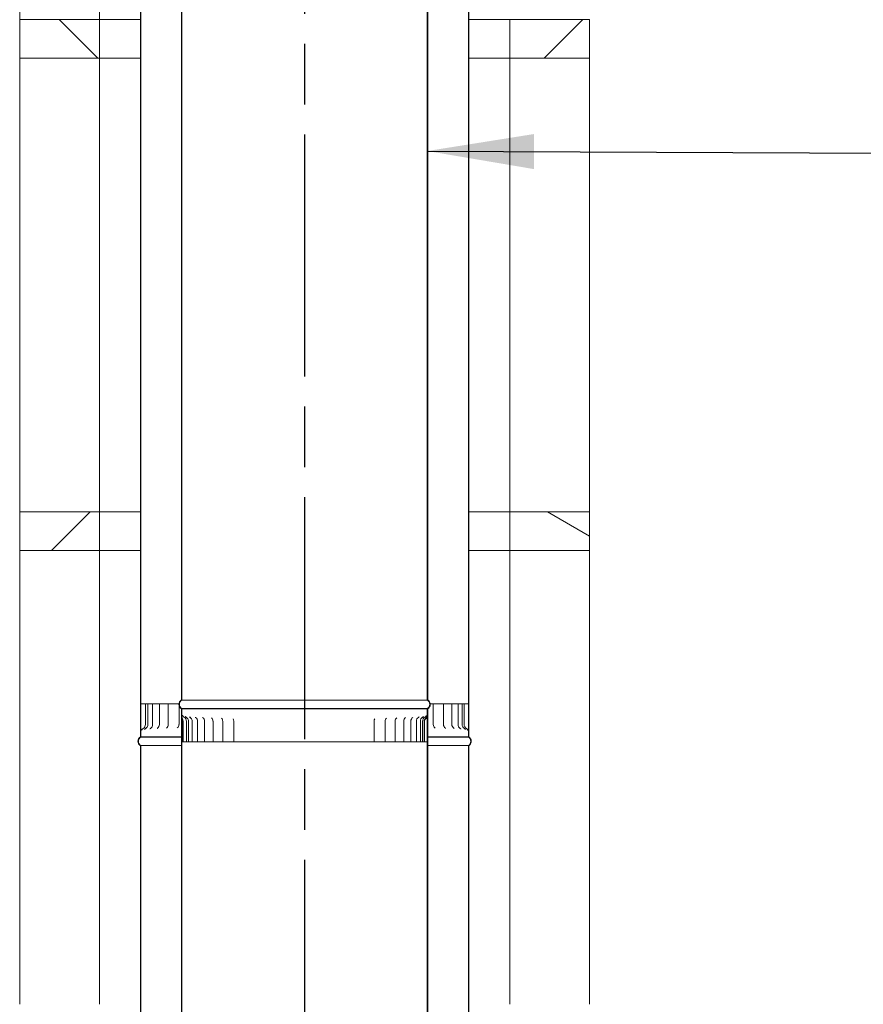
# Model space of a CAD drawing. Units: millimetres. Extents: x 950 to 15007, y 160 to 10544.
# Drawn here: x 10490 to 11518, y 2504 to 3704 of the extents above; entities that cross this region are included whole.
import ezdxf

# ---------------------------------------------------------------- set-up
doc = ezdxf.new("R2010")
doc.units = ezdxf.units.MM
doc.header["$LTSCALE"] = 52
doc.linetypes.add('CHAIN', pattern=[0.3543, 0.2362, -0.0295, 0.0591, -0.0295])
for name, color, linetype, lineweight in [('Centerline(ISO)', 7, 'Continuous', 25), ('Hatch', 179, 'Continuous', 9), ('Symbols(ISO)', 7, 'Continuous', 25), ('Visible Edges(ISO)', 7, 'Continuous', 18)]:
    doc.layers.add(name, color=color, linetype=linetype, lineweight=lineweight)
doc.styles.add('warmington~0', font='ARIALN.TTF')
doc.dimstyles.new('warmington$7', dxfattribs={"dimscale": 52, "dimtxt": 2, "dimasz": 2.5, "dimexe": 1.6, "dimexo": 1, "dimgap": 0.5, "dimtad": 1, "dimdec": 0, "dimrnd": 1e-08, "dimzin": 0, "dimdsep": 46, "dimtxsty": 'warmington~0', "dimblk": 'OBLIQUE', "dimcen": 0.09, "dimclrd": 7, "dimclre": 8, "dimclrt": 8, "dimadec": 0, "dimazin": 0, "dimtfac": 1.75, "dimtdec": 1, "dimtmove": 0, "dimatfit": 3, "dimfxl": 0, "dimtolj": 1, "dimtzin": 0, "dimlwd": 25, "dimlwe": 25, "dimarcsym": 0})
pattern_1 = [(45, (0, 0), (-116.7433, 116.7433), [])]
pattern_2 = [(135, (0, 0), (-116.7433, -116.7433), [])]
pattern_3 = [(150, (0, 0), (-82.55, -142.9808), [])]

# ---------------------------------------------------------------- blocks, each defined once
blk = doc.blocks.new('_Oblique')
at = {"color": 0, "linetype": 'ByBlock', "lineweight": -2}
blk.add_line((-0.5, -0.5), (0.5, 0.5), dxfattribs=at)

msp = doc.modelspace()

# ---------------------------------------------------------------- hatches: boundary and pattern name
at = {"layer": 'Hatch'}
h = msp.add_hatch(dxfattribs=at)
h.set_pattern_fill('ANSI31', color=256, scale=1320.8, angle=105, style=0)
h.set_pattern_definition(pattern_3)
edge = h.paths.add_edge_path()
edge.add_ellipse((10983.8, 2870), major_axis=(3.55, -5.5), ratio=1, start_angle=0, end_angle=114.3623)
edge.add_line((10987.4, 2875.5), (10987.4, 4021.9))
edge.add_line((10987.4, 4021.9), (10987.4, 4033.5))
edge.add_line((10987.4, 4033.5), (10986.8, 4033.5))
edge.add_line((10986.8, 4033.5), (10986.8, 4021.9))
edge.add_line((10986.8, 4021.9), (10986.8, 3993.5))
edge.add_line((10986.8, 3993.5), (10986.8, 2875.2))
edge.add_ellipse((10983.8, 2870), major_axis=(3, 5.2), ratio=1, start_angle=240, end_angle=360, ccw=False)
edge.add_line((10986.8, 2864.8), (10986.8, 2864.5))
edge.add_line((10986.8, 2864.5), (10987.4, 2864.5))
edge = h.paths.add_edge_path()
edge.add_ellipse((10690.9, 2870), major_axis=(-3.55, 5.5), ratio=1, start_angle=0, end_angle=114.3623)
edge.add_line((10687.4, 2864.5), (10687.9, 2864.5))
edge.add_line((10687.9, 2864.5), (10687.9, 2864.8))
edge.add_ellipse((10690.9, 2870), major_axis=(-3, -5.2), ratio=1, start_angle=240, end_angle=360, ccw=False)
edge.add_line((10687.9, 2875.2), (10687.9, 4024.8))
edge.add_line((10687.9, 4024.8), (10687.9, 4027.1))
edge.add_line((10687.9, 4027.1), (10687.9, 4033.5))
edge.add_line((10687.9, 4033.5), (10687.4, 4033.5))
edge.add_line((10687.4, 4033.5), (10687.4, 4027.1))
edge.add_line((10687.4, 4027.1), (10687.4, 2875.5))
h = msp.add_hatch(dxfattribs=at)
h.set_pattern_fill('ANSI31', color=256, scale=1320.8, angle=90, style=0)
h.set_pattern_definition(pattern_2)
edge = h.paths.add_edge_path()
edge.add_ellipse((10640.9, 3985), major_axis=(-3.55, 5.5), ratio=1, start_angle=0, end_angle=114.3623)
edge.add_line((10637.4, 3979.4), (10637.4, 2843.2))
edge.add_line((10637.4, 2843.2), (10637.4, 2830.5))
edge.add_line((10637.4, 2830.5), (10637.9, 2830.5))
edge.add_line((10637.9, 2830.5), (10637.9, 2843.2))
edge.add_line((10637.9, 2843.2), (10637.9, 2870.5))
edge.add_line((10637.9, 2870.5), (10637.9, 3979.8))
edge.add_ellipse((10640.9, 3985), major_axis=(-3, -5.2), ratio=1, start_angle=240, end_angle=360, ccw=False)
edge.add_line((10637.9, 3990.1), (10637.9, 3990.5))
edge.add_line((10637.9, 3990.5), (10637.4, 3990.5))
edge = h.paths.add_edge_path()
edge.add_ellipse((11033.8, 3985), major_axis=(3.55, -5.5), ratio=1, start_angle=0, end_angle=114.3623)
edge.add_line((11037.4, 3990.5), (11036.8, 3990.5))
edge.add_line((11036.8, 3990.5), (11036.8, 3990.1))
edge.add_ellipse((11033.8, 3985), major_axis=(3, 5.2), ratio=1, start_angle=240, end_angle=360, ccw=False)
edge.add_line((11036.8, 3979.8), (11036.8, 2870.5))
edge.add_line((11036.8, 2870.5), (11036.8, 2843.2))
edge.add_line((11036.8, 2843.2), (11036.8, 2830.5))
edge.add_line((11036.8, 2830.5), (11037.4, 2830.5))
edge.add_line((11037.4, 2830.5), (11037.4, 2843.2))
edge.add_line((11037.4, 2843.2), (11037.4, 3979.4))
h = msp.add_hatch(dxfattribs=at)
h.set_pattern_fill('ANSI31', color=256, scale=1320.8, angle=90, style=0)
h.set_pattern_definition(pattern_2)
h.paths.add_polyline_path([(10490.4, 3704.5), (10490.4, 3657.5), (10587.4, 3657.5), (10587.4, 3704.5)])
h = msp.add_hatch(dxfattribs=at)
h.set_pattern_fill('ANSI31', color=256, scale=1320.8, style=0)
h.set_pattern_definition(pattern_1)
h.paths.add_polyline_path([(11087.4, 3704.5), (11087.4, 3657.5), (11184.4, 3657.5), (11184.4, 3704.5)])
h = msp.add_hatch(dxfattribs=at)
h.set_pattern_fill('ANSI31', color=256, scale=1320.8, style=0)
h.set_pattern_definition(pattern_1)
h.paths.add_polyline_path([(10490.4, 3104.5), (10490.4, 3057.5), (10587.4, 3057.5), (10587.4, 3104.5)])
h = msp.add_hatch(dxfattribs=at)
h.set_pattern_fill('ANSI31', color=256, scale=1320.8, angle=105, style=0)
h.set_pattern_definition(pattern_3)
h.paths.add_polyline_path([(11087.4, 3104.5), (11087.4, 3057.5), (11184.4, 3057.5), (11184.4, 3104.5)])
h = msp.add_hatch(dxfattribs=at)
h.set_pattern_fill('ANSI31', color=256, scale=1320.8, style=0)
h.set_pattern_definition(pattern_1)
edge = h.paths.add_edge_path()
edge.add_line((10637.4, 2843.2), (10637.4, 2830.5))
edge.add_line((10637.4, 2830.5), (10637.9, 2830.5))
edge.add_line((10637.9, 2830.5), (10637.9, 2843.2))
edge.add_spline(control_points=[(10637.9, 2843.2), (10637.9, 2843.4), (10637.9, 2843.7), (10637.9, 2844.2), (10637.9, 2844.5), (10637.9, 2845), (10637.9, 2845.2), (10637.9, 2845.5)], knot_values=[-0.235006, -0.235006, -0.235006, -0.235006, -0.156288, -0.156288, -0.064185, -0.064185, 0, 0, 0, 0], degree=3, periodic=0)
edge.add_line((10637.9, 2845.5), (10637.9, 2870.5))
edge.add_line((10637.9, 2870.5), (10637.9, 2870.5))
edge.add_line((10637.9, 2870.5), (10637.4, 2870.5))
edge.add_line((10637.4, 2870.5), (10637.4, 2845.5))
edge.add_spline(control_points=[(10637.4, 2845.5), (10637.4, 2845.3), (10637.4, 2845.1), (10637.4, 2844.8), (10637.4, 2844.6), (10637.4, 2844), (10637.4, 2843.6), (10637.4, 2843.2)], knot_values=[-0.212033, -0.212033, -0.212033, -0.212033, -0.168568, -0.168568, -0.118917, -0.118917, 0, 0, 0, 0], degree=3, periodic=0)
edge = h.paths.add_edge_path()
edge.add_line((11037.4, 2830.5), (11037.4, 2843.2))
edge.add_spline(control_points=[(11037.4, 2843.2), (11037.4, 2843.4), (11037.4, 2843.6), (11037.4, 2844.1), (11037.4, 2844.4), (11037.4, 2845), (11037.4, 2845.2), (11037.4, 2845.5)], knot_values=[-0.239268, -0.239268, -0.239268, -0.239268, -0.176947, -0.176947, -0.072042, -0.072042, 0, 0, 0, 0], degree=3, periodic=0)
edge.add_line((11037.4, 2845.5), (11037.4, 2870.5))
edge.add_line((11037.4, 2870.5), (11036.8, 2870.5))
edge.add_line((11036.8, 2870.5), (11036.8, 2870.5))
edge.add_line((11036.8, 2870.5), (11036.8, 2845.5))
edge.add_spline(control_points=[(11036.8, 2845.5), (11036.8, 2845.3), (11036.8, 2845.1), (11036.8, 2844.8), (11036.8, 2844.6), (11036.8, 2844), (11036.8, 2843.6), (11036.8, 2843.2)], knot_values=[-0.212081, -0.212081, -0.212081, -0.212081, -0.169165, -0.169165, -0.118691, -0.118691, 0, 0, 0, 0], degree=3, periodic=0)
edge.add_line((11036.8, 2843.2), (11036.8, 2830.5))
edge.add_line((11036.8, 2830.5), (11037.4, 2830.5))
h = msp.add_hatch(dxfattribs=at)
h.set_pattern_fill('ANSI31', color=256, scale=1320.8, angle=75, style=0)
h.set_pattern_definition([(120, (0, 0), (-142.9808, -82.55), [])])
edge = h.paths.add_edge_path()
edge.add_ellipse((10983.8, 1701), major_axis=(3.55, -5.5), ratio=1, start_angle=0, end_angle=114.3623)
edge.add_line((10987.4, 1706.5), (10987.4, 2857.5))
edge.add_line((10987.4, 2857.5), (10987.4, 2864.5))
edge.add_line((10987.4, 2864.5), (10986.8, 2864.5))
edge.add_line((10986.8, 2864.5), (10986.8, 2857.5))
edge.add_line((10986.8, 2857.5), (10986.8, 2854.9))
edge.add_line((10986.8, 2854.9), (10986.8, 1706.2))
edge.add_ellipse((10983.8, 1701), major_axis=(3, 5.2), ratio=1, start_angle=240, end_angle=360, ccw=False)
edge.add_line((10986.8, 1695.8), (10986.8, 1695.5))
edge.add_line((10986.8, 1695.5), (10987.4, 1695.5))
edge = h.paths.add_edge_path()
edge.add_ellipse((10690.9, 1701), major_axis=(-3.55, 5.5), ratio=1, start_angle=0, end_angle=114.3623)
edge.add_line((10687.4, 1695.5), (10687.9, 1695.5))
edge.add_line((10687.9, 1695.5), (10687.9, 1695.8))
edge.add_ellipse((10690.9, 1701), major_axis=(-3, -5.2), ratio=1, start_angle=240, end_angle=360, ccw=False)
edge.add_line((10687.9, 1706.2), (10687.9, 2852.8))
edge.add_line((10687.9, 2852.8), (10687.9, 2856.2))
edge.add_line((10687.9, 2856.2), (10687.9, 2864.5))
edge.add_line((10687.9, 2864.5), (10687.4, 2864.5))
edge.add_line((10687.4, 2864.5), (10687.4, 2856.2))
edge.add_line((10687.4, 2856.2), (10687.4, 1706.5))
h = msp.add_hatch(dxfattribs=at)
h.set_pattern_fill('ANSI31', color=256, scale=1320.8, style=0)
h.set_pattern_definition(pattern_1)
edge = h.paths.add_edge_path()
edge.add_line((10687.4, 2864.5), (10687.4, 2856.2))
edge.add_spline(control_points=[(10687.4, 2856.2), (10687.4, 2855), (10687.6, 2853.8), (10687.9, 2852.8)], knot_values=[-0.622862, -0.622862, -0.622862, -0.622862, -0.333378, -0.333378, -0.333378, -0.333378], degree=3, periodic=0)
edge.add_spline(control_points=[(10687.9, 2852.8), (10687.9, 2852.7), (10687.9, 2852.7), (10688.1, 2852), (10688.3, 2851.4), (10688.4, 2850.6), (10688.5, 2850.3), (10688.5, 2849.8), (10688.5, 2849.6), (10688.5, 2849.5)], knot_values=[-0.333378, -0.333378, -0.333378, -0.333378, -0.314634, -0.314634, -0.138719, -0.138719, -0.056794, -0.056794, 0, 0, 0, 0], degree=3, periodic=0)
edge.add_line((10688.5, 2849.5), (10688.5, 2824.5))
edge.add_line((10688.5, 2824.5), (10689.3, 2824.5))
edge.add_line((10689.3, 2824.5), (10689.3, 2849.5))
edge.add_spline(control_points=[(10689.3, 2849.5), (10689.3, 2849.6), (10689.3, 2849.7), (10689.2, 2850), (10689.2, 2850.2), (10689.1, 2850.7), (10689, 2851.1), (10688.6, 2852.8), (10687.9, 2854.4), (10687.9, 2856.2)], knot_values=[-0.787029, -0.787029, -0.787029, -0.787029, -0.738192, -0.738192, -0.6773, -0.6773, -0.531359, -0.531359, 0, 0, 0, 0], degree=3, periodic=0)
edge.add_line((10687.9, 2856.2), (10687.9, 2864.5))
edge.add_line((10687.9, 2864.5), (10687.4, 2864.5))
edge = h.paths.add_edge_path()
edge.add_line((10987.4, 2857.5), (10987.4, 2864.5))
edge.add_line((10987.4, 2864.5), (10986.8, 2864.5))
edge.add_line((10986.8, 2864.5), (10986.8, 2857.5))
edge.add_spline(control_points=[(10986.8, 2857.5), (10986.8, 2857), (10986.7, 2856.5), (10986.5, 2855.5), (10986.3, 2855), (10985.6, 2853.9), (10985.1, 2853.3), (10984.6, 2852.9)], knot_values=[-0.464592, -0.464592, -0.464592, -0.464592, -0.334691, -0.334691, -0.201852, -0.201852, 0, 0, 0, 0], degree=3, periodic=0)
edge.add_ellipse((10987.3, 2849.5), major_axis=(-2.77, 3.44), ratio=1, start_angle=0, end_angle=51.2167)
edge.add_line((10982.9, 2849.5), (10982.9, 2824.5))
edge.add_line((10982.9, 2824.5), (10983.6, 2824.5))
edge.add_line((10983.6, 2824.5), (10983.6, 2849.5))
edge.add_ellipse((10987.3, 2849.5), major_axis=(-3.7, 0), ratio=1, start_angle=312.4518, end_angle=360, ccw=False)
edge.add_spline(control_points=[(10984.8, 2852.2), (10985.3, 2852.6), (10985.7, 2853.1), (10986.4, 2854), (10986.6, 2854.4), (10986.8, 2854.9)], knot_values=[-0.601351, -0.601351, -0.601351, -0.601351, -0.415676, -0.415676, -0.26308, -0.26308, -0.26308, -0.26308], degree=3, periodic=0)
edge.add_spline(control_points=[(10986.8, 2854.9), (10986.9, 2855), (10986.9, 2855.1), (10987.2, 2855.9), (10987.4, 2856.7), (10987.4, 2857.5)], knot_values=[-0.26308, -0.26308, -0.26308, -0.26308, -0.23326, -0.23326, 0, 0, 0, 0], degree=3, periodic=0)
h = msp.add_hatch(dxfattribs=at)
h.set_pattern_fill('ANSI31', color=256, scale=1320.8, angle=105, style=0)
h.set_pattern_definition(pattern_3)
edge = h.paths.add_edge_path()
edge.add_ellipse((10640.9, 2825), major_axis=(-3.55, 5.5), ratio=1, start_angle=0, end_angle=114.3623)
edge.add_line((10637.4, 2819.4), (10637.4, 1759))
edge.add_line((10637.4, 1759), (10637.4, 1758.2))
edge.add_line((10637.4, 1758.2), (10637.4, 1670.5))
edge.add_line((10637.4, 1670.5), (10637.9, 1670.5))
edge.add_line((10637.9, 1670.5), (10637.9, 1758.2))
edge.add_line((10637.9, 1758.2), (10637.9, 1759))
edge.add_line((10637.9, 1759), (10637.9, 2819.8))
edge.add_ellipse((10640.9, 2825), major_axis=(-3, -5.2), ratio=1, start_angle=240, end_angle=360, ccw=False)
edge.add_line((10637.9, 2830.1), (10637.9, 2830.5))
edge.add_line((10637.9, 2830.5), (10637.4, 2830.5))
edge = h.paths.add_edge_path()
edge.add_ellipse((11033.8, 2825), major_axis=(3.55, -5.5), ratio=1, start_angle=0, end_angle=114.3623)
edge.add_line((11037.4, 2830.5), (11036.8, 2830.5))
edge.add_line((11036.8, 2830.5), (11036.8, 2830.1))
edge.add_ellipse((11033.8, 2825), major_axis=(3, 5.2), ratio=1, start_angle=240, end_angle=360, ccw=False)
edge.add_line((11036.8, 2819.8), (11036.8, 1759))
edge.add_line((11036.8, 1759), (11036.8, 1758.2))
edge.add_line((11036.8, 1758.2), (11036.8, 1670.5))
edge.add_line((11036.8, 1670.5), (11037.4, 1670.5))
edge.add_line((11037.4, 1670.5), (11037.4, 1758.2))
edge.add_line((11037.4, 1758.2), (11037.4, 1759))
edge.add_line((11037.4, 1759), (11037.4, 2819.4))

# ---------------------------------------------------------------- linework, layer by layer
at = {"layer": 'Centerline(ISO)', "linetype": 'CHAIN', "ltscale": 23.990969}
msp.add_line((10837.6, 1501.8), (10837.6, 7108.5), dxfattribs=at)
at = {"layer": 'Visible Edges(ISO)'}
for p, q in [((10490.4, 3704.5), (10490.4, 4257.5)), ((10587.4, 3704.5), (10587.4, 4257.5)), ((10687.4, 4033.5), (10687.4, 2875.5)), ((10687.9, 2875.2), (10687.9, 4033.5)), ((10986.8, 4033.5), (10986.8, 2875.2)), ((10987.4, 2875.5), (10987.4, 4033.5)), ((10637.4, 3979.4), (10637.4, 2830.5)), ((10637.9, 2830.5), (10637.9, 3979.8)), ((11036.8, 3979.8), (11036.8, 2830.5)), ((11037.4, 2830.5), (11037.4, 3979.4)), ((10490.4, 3704.5), (10490.4, 3657.5)), ((10587.4, 3704.5), (10490.4, 3704.5)), ((10587.4, 3657.5), (10587.4, 3704.5)), ((10587.4, 3704.5), (10637.4, 3704.5)), ((11037.4, 3704.5), (11087.4, 3704.5)), ((11087.4, 3704.5), (11087.4, 3657.5)), ((11184.4, 3704.5), (11087.4, 3704.5)), ((11184.4, 3657.5), (11184.4, 3704.5)), ((10490.4, 3104.5), (10490.4, 3657.5)), ((10490.4, 3657.5), (10587.4, 3657.5)), ((10587.4, 3104.5), (10587.4, 3657.5)), ((10587.4, 3657.5), (10637.4, 3657.5)), ((11037.4, 3657.5), (11087.4, 3657.5)), ((11087.4, 3104.5), (11087.4, 3657.5)), ((11087.4, 3657.5), (11184.4, 3657.5)), ((11184.4, 3104.5), (11184.4, 3657.5)), ((10490.4, 3104.5), (10490.4, 3057.5)), ((10587.4, 3104.5), (10490.4, 3104.5)), ((10587.4, 3057.5), (10587.4, 3104.5)), ((10587.4, 3104.5), (10637.4, 3104.5)), ((11037.4, 3104.5), (11087.4, 3104.5)), ((11087.4, 3104.5), (11087.4, 3057.5)), ((11184.4, 3104.5), (11087.4, 3104.5)), ((11184.4, 3057.5), (11184.4, 3104.5)), ((10490.4, 2504.5), (10490.4, 3057.5)), ((10490.4, 3057.5), (10587.4, 3057.5)), ((10587.4, 2504.5), (10587.4, 3057.5)), ((10587.4, 3057.5), (10637.4, 3057.5)), ((11037.4, 3057.5), (11087.4, 3057.5)), ((11087.4, 2504.5), (11087.4, 3057.5)), ((11087.4, 3057.5), (11184.4, 3057.5)), ((11184.4, 2504.5), (11184.4, 3057.5)), ((10637.9, 2870.5), (10637.4, 2870.5)), ((10637.4, 2870.5), (10637.4, 2845.5)), ((10637.9, 2845.5), (10637.9, 2870.5)), ((10637.9, 2870.5), (10638, 2870.5)), ((10638, 2870.5), (10640.4, 2870.5)), ((10643.5, 2870.5), (10640.4, 2870.5)), ((10646.5, 2870.5), (10643.5, 2870.5)), ((10643.5, 2870.5), (10643.5, 2845.5)), ((10646.5, 2870.5), (10648, 2870.5)), ((10646.5, 2870.5), (10646.5, 2845.5)), ((10652.2, 2870.5), (10648, 2870.5)), ((10652.2, 2870.5), (10655.7, 2870.5)), ((10652.2, 2870.5), (10652.2, 2845.5)), ((10660.5, 2870.5), (10655.7, 2870.5)), ((10660.5, 2870.5), (10661.9, 2870.5)), ((10660.5, 2870.5), (10660.5, 2845.5)), ((10661.9, 2870.5), (10665.8, 2870.5)), ((10671.3, 2870.5), (10665.8, 2870.5)), ((10671.3, 2870.5), (10674.1, 2870.5)), ((10671.3, 2870.5), (10671.3, 2845.5)), ((10674.1, 2870.5), (10678.2, 2870.5)), ((10684.4, 2870.5), (10678.2, 2870.5)), ((10684.4, 2869.3), (10684.4, 2845.5)), ((10986.8, 2875.2), (10687.9, 2875.2)), ((10990.3, 2870.5), (10993.9, 2870.5)), ((10990.3, 2870.5), (10990.3, 2870.5)), ((10993.9, 2870.5), (10994.1, 2870.5)), ((11000.1, 2870.5), (10994.1, 2870.5)), ((10994.1, 2870.5), (10994.1, 2845.5)), ((11000.1, 2870.5), (11004.2, 2870.5)), ((11004.2, 2870.5), (11006.6, 2870.5)), ((11011.9, 2870.5), (11006.6, 2870.5)), ((11006.6, 2870.5), (11006.6, 2845.5)), ((11011.9, 2870.5), (11015.7, 2870.5)), ((11015.7, 2870.5), (11016.7, 2870.5)), ((11021.4, 2870.5), (11016.7, 2870.5)), ((11016.7, 2870.5), (11016.7, 2845.5)), ((11021.4, 2870.5), (11024.3, 2870.5)), ((11028.4, 2870.5), (11024.3, 2870.5)), ((11024.3, 2870.5), (11024.3, 2845.5)), ((11028.4, 2870.5), (11029.3, 2870.5)), ((11031.6, 2870.5), (11029.3, 2870.5)), ((11029.3, 2870.5), (11029.3, 2845.5)), ((11034.5, 2870.5), (11031.6, 2870.5)), ((11031.6, 2870.5), (11031.6, 2845.5)), ((11034.5, 2870.5), (11036.8, 2870.5)), ((11037.4, 2870.5), (11036.8, 2870.5)), ((11036.8, 2870.5), (11036.8, 2845.5)), ((11037.4, 2845.5), (11037.4, 2870.5)), ((10687.9, 2864.5), (10687.4, 2864.5)), ((10687.4, 2864.5), (10687.4, 1706.5)), ((10687.4, 2864.5), (10687.9, 2864.5)), ((10687.4, 2864.5), (10687.4, 2856.2)), ((10687.9, 2864.5), (10687.4, 2864.5)), ((10687.9, 2864.5), (10687.9, 2864.8)), ((10986.8, 2864.8), (10687.9, 2864.8)), ((10687.9, 1706.2), (10687.9, 2864.5)), ((10986.8, 2864.5), (10687.9, 2864.5)), ((10986.8, 2864.5), (10687.9, 2864.5)), ((10687.9, 2856.2), (10687.9, 2864.5)), ((10687.9, 2864.5), (10986.8, 2864.5)), ((10986.8, 2864.8), (10986.8, 2864.5)), ((10987.4, 2864.5), (10986.8, 2864.5)), ((10986.8, 2864.5), (10986.8, 1706.2)), ((10986.8, 2864.5), (10987.4, 2864.5)), ((10987.4, 2864.5), (10986.8, 2864.5)), ((10986.8, 2864.5), (10986.8, 2857.5)), ((10987.4, 1706.5), (10987.4, 2864.5)), ((10987.4, 2857.5), (10987.4, 2864.5)), ((10688.5, 2849.5), (10688.5, 2824.5)), ((10689.3, 2824.5), (10689.3, 2849.5)), ((10693.4, 2824.5), (10693.4, 2849.5)), ((10695.9, 2824.5), (10695.9, 2849.5)), ((10700.5, 2824.5), (10700.5, 2849.5)), ((10707, 2824.5), (10707, 2849.5)), ((10715.5, 2824.5), (10715.5, 2849.5)), ((10725.8, 2824.5), (10725.8, 2849.5)), ((10737.7, 2824.5), (10737.7, 2849.5)), ((10751, 2824.5), (10751, 2849.5)), ((10922, 2824.5), (10922, 2849.5)), ((10935.5, 2824.5), (10935.5, 2849.5)), ((10947.6, 2824.5), (10947.6, 2849.5)), ((10958.1, 2824.5), (10958.1, 2849.5)), ((10966.8, 2824.5), (10966.8, 2849.5)), ((10973.6, 2824.5), (10973.6, 2849.5)), ((10978.4, 2824.5), (10978.4, 2849.5)), ((10981.1, 2824.5), (10981.1, 2849.5)), ((10982.9, 2849.5), (10982.9, 2824.5)), ((10983.6, 2824.5), (10983.6, 2849.5)), ((10637.4, 2843.2), (10637.4, 2830.5)), ((10637.9, 2830.5), (10637.9, 2843.2)), ((11036.8, 2843.2), (11036.8, 2830.5)), ((11037.4, 2830.5), (11037.4, 2843.2)), ((10637.9, 2830.5), (10637.4, 2830.5)), ((10637.4, 2830.5), (10637.9, 2830.5)), ((10637.4, 2830.5), (10637.9, 2830.5)), ((10637.9, 2830.1), (10637.9, 2830.5)), ((10637.9, 2830.5), (10687.4, 2830.5)), ((10637.9, 2830.5), (10687.4, 2830.5)), ((10687.4, 2830.5), (10637.9, 2830.5)), ((10637.9, 2830.1), (10687.4, 2830.1)), ((10688.5, 2824.5), (10687.9, 2824.5)), ((10688.5, 2824.5), (10689.3, 2824.5)), ((10690.4, 2824.5), (10689.3, 2824.5)), ((10690.4, 2824.5), (10693.4, 2824.5)), ((10693.4, 2824.5), (10695.9, 2824.5)), ((10696.2, 2824.5), (10695.9, 2824.5)), ((10696.2, 2824.5), (10700.5, 2824.5)), ((10702.1, 2824.5), (10700.5, 2824.5)), ((10702.1, 2824.5), (10707, 2824.5)), ((10709.9, 2824.5), (10707, 2824.5)), ((10709.9, 2824.5), (10715.5, 2824.5)), ((10719.5, 2824.5), (10715.5, 2824.5)), ((10719.5, 2824.5), (10725.8, 2824.5)), ((10726.3, 2824.5), (10725.8, 2824.5)), ((10726.4, 2824.5), (10726.3, 2824.5)), ((10730.8, 2824.5), (10726.4, 2824.5)), ((10730.8, 2824.5), (10737.7, 2824.5)), ((10738.9, 2824.5), (10737.7, 2824.5)), ((10739, 2824.5), (10738.9, 2824.5)), ((10743.5, 2824.5), (10739, 2824.5)), ((10743.5, 2824.5), (10751, 2824.5)), ((10752.9, 2824.5), (10751, 2824.5)), ((10753, 2824.5), (10752.9, 2824.5)), ((10757.6, 2824.5), (10753, 2824.5)), ((10757.6, 2824.5), (10765.7, 2824.5)), ((10768.1, 2824.5), (10765.7, 2824.5)), ((10768.2, 2824.5), (10768.1, 2824.5)), ((10772.8, 2824.5), (10768.2, 2824.5)), ((10772.8, 2824.5), (10781.4, 2824.5)), ((10784.2, 2824.5), (10781.4, 2824.5)), ((10784.4, 2824.5), (10784.2, 2824.5)), ((10788.9, 2824.5), (10784.4, 2824.5)), ((10788.9, 2824.5), (10797.9, 2824.5)), ((10801.1, 2824.5), (10797.9, 2824.5)), ((10801.3, 2824.5), (10801.1, 2824.5)), ((10805.7, 2824.5), (10801.3, 2824.5)), ((10805.7, 2824.5), (10814.9, 2824.5)), ((10818.5, 2824.5), (10814.9, 2824.5)), ((10818.7, 2824.5), (10818.5, 2824.5)), ((10822.9, 2824.5), (10818.7, 2824.5)), ((10822.9, 2824.5), (10832.3, 2824.5)), ((10836.2, 2824.5), (10832.3, 2824.5)), ((10836.4, 2824.5), (10836.2, 2824.5)), ((10840.3, 2824.5), (10836.4, 2824.5)), ((10840.3, 2824.5), (10849.7, 2824.5)), ((10853.9, 2824.5), (10849.7, 2824.5)), ((10854, 2824.5), (10853.9, 2824.5)), ((10857.7, 2824.5), (10854, 2824.5)), ((10857.7, 2824.5), (10867, 2824.5)), ((10871.3, 2824.5), (10867, 2824.5)), ((10871.5, 2824.5), (10871.3, 2824.5)), ((10874.8, 2824.5), (10871.5, 2824.5)), ((10874.8, 2824.5), (10883.8, 2824.5)), ((10888.3, 2824.5), (10883.8, 2824.5)), ((10888.5, 2824.5), (10888.3, 2824.5)), ((10891.3, 2824.5), (10888.5, 2824.5)), ((10891.3, 2824.5), (10900, 2824.5)), ((10904.6, 2824.5), (10900, 2824.5)), ((10904.7, 2824.5), (10904.6, 2824.5)), ((10907.2, 2824.5), (10904.7, 2824.5)), ((10907.2, 2824.5), (10915.3, 2824.5)), ((10919.9, 2824.5), (10915.3, 2824.5)), ((10920, 2824.5), (10919.9, 2824.5)), ((10922, 2824.5), (10920, 2824.5)), ((10922, 2824.5), (10929.5, 2824.5)), ((10934, 2824.5), (10929.5, 2824.5)), ((10934.2, 2824.5), (10934, 2824.5)), ((10935.5, 2824.5), (10934.2, 2824.5)), ((10935.5, 2824.5), (10942.5, 2824.5)), ((10946.8, 2824.5), (10942.5, 2824.5)), ((10947, 2824.5), (10946.8, 2824.5)), ((10947.6, 2824.5), (10947, 2824.5)), ((10947.6, 2824.5), (10953.9, 2824.5)), ((10958.1, 2824.5), (10953.9, 2824.5)), ((10958.1, 2824.5), (10963.7, 2824.5)), ((10966.8, 2824.5), (10963.7, 2824.5)), ((10966.8, 2824.5), (10971.8, 2824.5)), ((10973.6, 2824.5), (10971.8, 2824.5)), ((10973.6, 2824.5), (10977.9, 2824.5)), ((10978.4, 2824.5), (10977.9, 2824.5)), ((10978.4, 2824.5), (10981.1, 2824.5)), ((10981.1, 2824.5), (10982.9, 2824.5)), ((10982.9, 2824.5), (10983.6, 2824.5)), ((10984.8, 2824.5), (10983.6, 2824.5)), ((10986.8, 2824.5), (10984.8, 2824.5)), ((10987.4, 2830.5), (11036.8, 2830.5)), ((10987.4, 2830.5), (11036.8, 2830.5)), ((11036.8, 2830.5), (10987.4, 2830.5)), ((10987.4, 2830.1), (11036.8, 2830.1)), ((11037.4, 2830.5), (11036.8, 2830.5)), ((11036.8, 2830.5), (11036.8, 2830.1)), ((11036.8, 2830.5), (11037.4, 2830.5)), ((11036.8, 2830.5), (11037.4, 2830.5)), ((10637.4, 2819.4), (10637.4, 1670.5)), ((10637.9, 1670.5), (10637.9, 2819.8)), ((10637.9, 2819.8), (10687.4, 2819.8)), ((10987.4, 2819.8), (11036.8, 2819.8)), ((11036.8, 2819.8), (11036.8, 1670.5)), ((11037.4, 1670.5), (11037.4, 2819.4))]:
    msp.add_line(p, q, dxfattribs=at)
for centre, radius, start, end in [((10690.9, 2870), 6.55, 122.8189, 237.1811), ((10690.9, 2870), 6, 120, 240), ((10983.8, 2870), 6, 300, 60), ((10983.8, 2870), 6.55, 302.8189, 57.1811), ((10637.9, 2845.5), 5.55, 300.0932, 0), ((10641, 2845.5), 5.55, 300.6267, 0), ((10646.7, 2845.5), 5.55, 301.6787, 0), ((10655, 2845.5), 5.55, 303.3521, 0), ((10665.8, 2845.5), 5.55, 305.8351, 0), ((10678.8, 2845.5), 5.55, 309.4738, 0), ((10687.9, 2849.5), 5.55, 0, 59.8855), ((10690.4, 2849.5), 5.55, 0, 59.2992), ((10694.9, 2849.5), 5.55, 0, 58.1622), ((10701.5, 2849.5), 5.55, 0, 56.3555), ((10709.9, 2849.5), 5.55, 0, 53.659), ((10720.2, 2849.5), 5.55, 0, 49.6571), ((10732.1, 2849.5), 5.55, 0, 43.4765), ((10745.5, 2849.5), 5.55, 0, 32.737), ((10927.5, 2849.5), 5.55, 149.2016, 180), ((10941.1, 2849.5), 5.55, 137.5111, 180), ((10953.2, 2849.5), 5.55, 130.9561, 180), ((10963.6, 2849.5), 5.55, 126.7489, 180), ((10972.3, 2849.5), 5.55, 123.9206, 180), ((10979.1, 2849.5), 5.55, 122.0196, 180), ((10983.9, 2849.5), 5.55, 120.8086, 180), ((10986.7, 2849.5), 5.55, 120.159, 180), ((10987.3, 2849.5), 4.42, 128.7833, 180), ((10987.3, 2849.5), 3.7, 132.4518, 180), ((10999.7, 2845.5), 5.55, 180, 231.6612), ((11012.1, 2845.5), 5.55, 180, 234.9368), ((11022.2, 2845.5), 5.55, 180, 237.1738), ((11029.8, 2845.5), 5.55, 180, 238.6637), ((11034.8, 2845.5), 5.55, 180, 239.5671), ((11037.2, 2845.5), 5.55, 180, 239.9696), ((10640.9, 2825), 6.55, 122.8189, 237.1811), ((10640.9, 2825), 6, 120, 240), ((11033.8, 2825), 6, 300, 60), ((11033.8, 2825), 6.55, 302.8189, 57.1811)]:
    msp.add_arc(centre, radius, start, end, dxfattribs=at)
for points, knots in [([(10687.4, 2856.2), (10687.4, 2854.9), (10687.7, 2853.7), (10688.1, 2852), (10688.3, 2851.4), (10688.4, 2850.6), (10688.5, 2850.3), (10688.5, 2849.8), (10688.5, 2849.6), (10688.5, 2849.5)], [-0.6228615, -0.6228615, -0.6228615, -0.6228615, -0.3146339, -0.3146339, -0.1387193, -0.1387193, -0.056794, -0.056794, 0, 0, 0, 0]), ([(10689.3, 2849.5), (10689.3, 2849.6), (10689.3, 2849.7), (10689.2, 2850), (10689.2, 2850.2), (10689.1, 2850.7), (10689, 2851.1), (10688.6, 2852.8), (10687.9, 2854.4), (10687.9, 2856.2)], [-0.7870292, -0.7870292, -0.7870292, -0.7870292, -0.7381917, -0.7381917, -0.6773004, -0.6773004, -0.5313587, -0.5313587, 0, 0, 0, 0]), ([(10688.8, 2856.4), (10688.8, 2856.4), (10688.8, 2856.4), (10688.8, 2856.4), (10688.9, 2856.3), (10689, 2856.1), (10689, 2855.9), (10689.2, 2855.6), (10689.3, 2855.4), (10689.8, 2854.9), (10690.1, 2854.6), (10690.6, 2854.3)], [1.0510241, 1.0510241, 1.0510241, 1.0510241, 1.093821, 1.093821, 1.1666917, 1.1666917, 1.2148312, 1.2148312, 1.2583238, 1.2583238, 1.3007811, 1.3007811, 1.3007811, 1.3007811]), ([(10983.9, 2854.3), (10984.3, 2854.5), (10984.5, 2854.7), (10985, 2855.2), (10985.1, 2855.4), (10985.4, 2855.7), (10985.4, 2855.8), (10985.5, 2856), (10985.6, 2856.1), (10985.6, 2856.2), (10985.6, 2856.3), (10985.6, 2856.3), (10985.6, 2856.3), (10985.6, 2856.3)], [1.3896101, 1.3896101, 1.3896101, 1.3896101, 1.4252918, 1.4252918, 1.470667, 1.470667, 1.5179461, 1.5179461, 1.5679812, 1.5679812, 1.6297093, 1.6297093, 1.6467817, 1.6467817, 1.6467817, 1.6467817]), ([(10986.8, 2857.5), (10986.8, 2857), (10986.7, 2856.5), (10986.5, 2855.5), (10986.3, 2855), (10985.6, 2853.9), (10985.1, 2853.3), (10984.6, 2852.9)], [-0.4645923, -0.4645923, -0.4645923, -0.4645923, -0.3346911, -0.3346911, -0.2018523, -0.2018523, 0, 0, 0, 0]), ([(10984.8, 2852.2), (10985.3, 2852.6), (10985.7, 2853.1), (10986.4, 2854.1), (10986.7, 2854.6), (10987.2, 2855.9), (10987.4, 2856.7), (10987.4, 2857.5)], [-0.6013505, -0.6013505, -0.6013505, -0.6013505, -0.4156756, -0.4156756, -0.2332604, -0.2332604, 0, 0, 0, 0]), ([(10637.4, 2845.5), (10637.4, 2845.3), (10637.4, 2845.1), (10637.4, 2844.8), (10637.4, 2844.6), (10637.4, 2844), (10637.4, 2843.6), (10637.4, 2843.2)], [-0.2120326, -0.2120326, -0.2120326, -0.2120326, -0.1685685, -0.1685685, -0.1189172, -0.1189172, 0, 0, 0, 0]), ([(10637.9, 2843.2), (10637.9, 2843.4), (10637.9, 2843.7), (10637.9, 2844.2), (10637.9, 2844.5), (10637.9, 2845), (10637.9, 2845.2), (10637.9, 2845.5)], [-0.2350058, -0.2350058, -0.2350058, -0.2350058, -0.1562885, -0.1562885, -0.0641852, -0.0641852, 0, 0, 0, 0]), ([(10692, 2855.4), (10692, 2855.4), (10692, 2855.4), (10692, 2855.3), (10692.1, 2855.3), (10692.2, 2855), (10692.4, 2854.9), (10692.7, 2854.6), (10692.9, 2854.4), (10693.2, 2854.2)], [0.9695948, 0.9695948, 0.9695948, 0.9695948, 1.0201735, 1.0201735, 1.1072512, 1.1072512, 1.1794378, 1.1794378, 1.2399707, 1.2399707, 1.2399707, 1.2399707]), ([(10697.2, 2854.7), (10697.2, 2854.7), (10697.2, 2854.7), (10697.2, 2854.7), (10697.3, 2854.6), (10697.5, 2854.4), (10697.6, 2854.3), (10697.8, 2854.2)], [0.9390463, 0.9390463, 0.9390463, 0.9390463, 0.9772493, 0.9772493, 1.0826227, 1.0826227, 1.1755047, 1.1755047, 1.1755047, 1.1755047]), ([(10704.3, 2854.3), (10704.3, 2854.3), (10704.3, 2854.3), (10704.3, 2854.3), (10704.4, 2854.2), (10704.5, 2854.1), (10704.5, 2854.1), (10704.6, 2854.1)], [0.9402246, 0.9402246, 0.9402246, 0.9402246, 0.9585093, 0.9585093, 1.0848268, 1.0848268, 1.1045105, 1.1045105, 1.1045105, 1.1045105]), ([(10969.2, 2854.1), (10969.3, 2854.1), (10969.4, 2854.2), (10969.4, 2854.2), (10969.4, 2854.2), (10969.4, 2854.2)], [1.587848, 1.587848, 1.587848, 1.587848, 1.7196681, 1.7196681, 1.7403073, 1.7403073, 1.7403073, 1.7403073]), ([(10976.2, 2854.2), (10976.4, 2854.3), (10976.5, 2854.4), (10976.7, 2854.6), (10976.7, 2854.7), (10976.7, 2854.7), (10976.8, 2854.7), (10976.8, 2854.7)], [1.5157204, 1.5157204, 1.5157204, 1.5157204, 1.6205342, 1.6205342, 1.7207067, 1.7207067, 1.7453157, 1.7453157, 1.7453157, 1.7453157]), ([(10981.1, 2854.2), (10981.4, 2854.4), (10981.6, 2854.6), (10981.9, 2854.9), (10982, 2855), (10982.1, 2855.2), (10982.2, 2855.3), (10982.2, 2855.3), (10982.2, 2855.3), (10982.2, 2855.3)], [1.4505615, 1.4505615, 1.4505615, 1.4505615, 1.5243571, 1.5243571, 1.5985973, 1.5985973, 1.6752156, 1.6752156, 1.7190808, 1.7190808, 1.7190808, 1.7190808]), ([(11036.8, 2845.5), (11036.8, 2845.3), (11036.8, 2845.1), (11036.8, 2844.8), (11036.8, 2844.6), (11036.8, 2844), (11036.8, 2843.6), (11036.8, 2843.2)], [-0.212081, -0.212081, -0.212081, -0.212081, -0.1691647, -0.1691647, -0.1186908, -0.1186908, 0, 0, 0, 0]), ([(11037.4, 2843.2), (11037.4, 2843.4), (11037.4, 2843.6), (11037.4, 2844.1), (11037.4, 2844.4), (11037.4, 2845), (11037.4, 2845.2), (11037.4, 2845.5)], [-0.239268, -0.239268, -0.239268, -0.239268, -0.1769468, -0.1769468, -0.0720422, -0.0720422, 0, 0, 0, 0]), ([(10640.7, 2840.7), (10640.3, 2840.4), (10640, 2840.2), (10639.5, 2839.7), (10639.4, 2839.5), (10639.1, 2839.1), (10639, 2838.9), (10638.9, 2838.7), (10638.9, 2838.6), (10638.8, 2838.5), (10638.8, 2838.4), (10638.8, 2838.4), (10638.8, 2838.4), (10638.8, 2838.4)], [1.3813585, 1.3813585, 1.3813585, 1.3813585, 1.4089202, 1.4089202, 1.4463777, 1.4463777, 1.4882358, 1.4882358, 1.5309614, 1.5309614, 1.5816454, 1.5816454, 1.6282288, 1.6282288, 1.6282288, 1.6282288]), ([(10643.8, 2840.7), (10643.5, 2840.5), (10643.2, 2840.3), (10642.9, 2839.9), (10642.8, 2839.8), (10642.6, 2839.6), (10642.6, 2839.5), (10642.5, 2839.4), (10642.5, 2839.4), (10642.5, 2839.4)], [1.4406735, 1.4406735, 1.4406735, 1.4406735, 1.5075122, 1.5075122, 1.5770549, 1.5770549, 1.6476184, 1.6476184, 1.7153089, 1.7153089, 1.7153089, 1.7153089]), ([(10649.6, 2840.7), (10649.4, 2840.6), (10649.2, 2840.4), (10649, 2840.2), (10648.9, 2840.2), (10648.9, 2840.1), (10648.9, 2840.1), (10648.9, 2840.1)], [1.503492, 1.503492, 1.503492, 1.503492, 1.6030498, 1.6030498, 1.6979105, 1.6979105, 1.7498285, 1.7498285, 1.7498285, 1.7498285]), ([(10658, 2840.8), (10657.9, 2840.7), (10657.8, 2840.6), (10657.8, 2840.6), (10657.8, 2840.6), (10657.8, 2840.6)], [1.5721511, 1.5721511, 1.5721511, 1.5721511, 1.6998016, 1.6998016, 1.7528092, 1.7528092, 1.7528092, 1.7528092]), ([(11009, 2840.8), (11009, 2840.8), (11009, 2840.8), (11009, 2840.8), (11009, 2840.9), (11008.9, 2840.9)], [0.9521344, 0.9521344, 0.9521344, 0.9521344, 0.9529, 0.9529, 1.0607375, 1.0607375, 1.0607375, 1.0607375]), ([(11019.6, 2840.5), (11019.6, 2840.5), (11019.6, 2840.5), (11019.6, 2840.5), (11019.5, 2840.6), (11019.4, 2840.7), (11019.3, 2840.7), (11019.2, 2840.8)], [0.933826, 0.933826, 0.933826, 0.933826, 0.9622977, 0.9622977, 1.0803783, 1.0803783, 1.1360163, 1.1360163, 1.1360163, 1.1360163]), ([(11027.8, 2839.9), (11027.8, 2839.9), (11027.8, 2839.9), (11027.8, 2840), (11027.7, 2840.1), (11027.5, 2840.3), (11027.4, 2840.4), (11027.1, 2840.6), (11027, 2840.7), (11027, 2840.7)], [0.9448841, 0.9448841, 0.9448841, 0.9448841, 0.9890342, 0.9890342, 1.0878624, 1.0878624, 1.1757877, 1.1757877, 1.2027174, 1.2027174, 1.2027174, 1.2027174]), ([(11033.5, 2839.2), (11033.5, 2839.2), (11033.5, 2839.2), (11033.4, 2839.3), (11033.4, 2839.3), (11033.2, 2839.6), (11033.1, 2839.7), (11032.8, 2840.1), (11032.6, 2840.3), (11032.2, 2840.6), (11032.1, 2840.6), (11032, 2840.7)], [0.9899628, 0.9899628, 0.9899628, 0.9899628, 1.044733, 1.044733, 1.1252057, 1.1252057, 1.1893393, 1.1893393, 1.2514557, 1.2514557, 1.2644371, 1.2644371, 1.2644371, 1.2644371]), ([(11036.4, 2838), (11036.4, 2838), (11036.4, 2838), (11036.4, 2838), (11036.4, 2838), (11036.4, 2838.1), (11036.4, 2838.2), (11036.3, 2838.4), (11036.3, 2838.6), (11036.1, 2838.9), (11036, 2839.1), (11035.6, 2839.6), (11035.5, 2839.8), (11035, 2840.2), (11034.8, 2840.4), (11034.4, 2840.7)], [1.1068181, 1.1068181, 1.1068181, 1.1068181, 1.1474896, 1.1474896, 1.1803378, 1.1803378, 1.2284465, 1.2284465, 1.2619053, 1.2619053, 1.2941106, 1.2941106, 1.3087119, 1.3087119, 1.3233132, 1.3233132, 1.3233132, 1.3233132])]:
    msp.add_open_spline(points, degree=3, knots=knots, dxfattribs=at)
for points in [[(10713.2, 2853.9), (10713.2, 2853.9), (10713.2, 2853.9), (10713.2, 2853.9)], [(10669, 2841), (10669, 2840.9), (10669, 2840.9), (10669, 2840.9)]]:
    msp.add_open_spline(points, degree=3, dxfattribs=at)

# ---------------------------------------------------------------- leaders
at = {"layer": 'Symbols(ISO)', "color": 7, "linetype": 'Continuous', "lineweight": 25, "annotation_type": 0, "has_hookline": 1, "hookline_direction": 0, "text_width": 968.8}
msp.add_leader([(10986.8, 3544.4), (11701.7, 3540.8)], dimstyle='warmington$7', override={"dimtad": 0}, dxfattribs=at)

doc.saveas('drawing.dxf')
